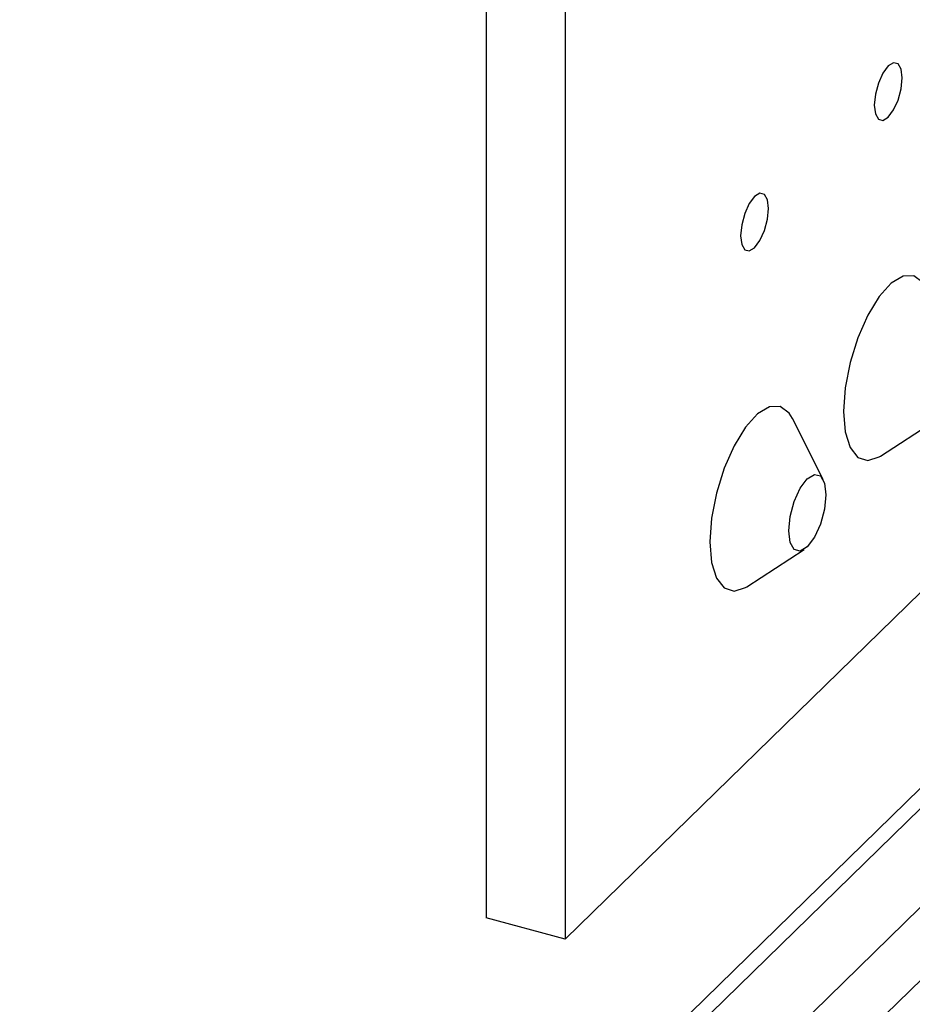
# Model space of a CAD drawing. Units: millimetres. Extents: x 0.8 to 93.8, y 5 to 63.9.
# Drawn here: x 23.4 to 31.5, y 32 to 40.9 of the extents above; entities that cross this region are included whole.
import ezdxf

# ---------------------------------------------------------------- set-up
doc = ezdxf.new("R2010")
doc.units = ezdxf.units.MM
doc.header["$LTSCALE"] = 5

msp = doc.modelspace()

# ---------------------------------------------------------------- linework, layer by layer
at = {"linetype": 'Continuous'}
for p, q in [((27.6526, 41.5513), (27.6526, 32.7811)), ((28.367, 41.3571), (28.367, 32.587)), ((28.367, 32.587), (36.6924, 40.7129)), ((36.9844, 39.2318), (23.444, 26.0159)), ((23.679, 26.0635), (36.8657, 38.934)), ((24.3934, 25.8693), (36.2832, 37.4742)), ((30.6942, 36.7331), (30.4181, 37.2849)), ((31.2119, 36.9445), (31.7293, 37.2806)), ((24.6911, 25.5), (36.2253, 36.7577)), ((30.0056, 35.7671), (30.523, 36.1032)), ((28.367, 32.587), (27.6526, 32.7811))]:
    msp.add_line(p, q, dxfattribs=at)
at = {"linetype": 'Continuous', "flags": 128}
for points in [[(31.4079, 40.3555), (31.3983, 40.4345), (31.3711, 40.4828), (31.3303, 40.493), (31.2822, 40.4637), (31.2342, 40.3992), (31.1934, 40.3094), (31.1662, 40.2079), (31.1566, 40.1102), (31.1662, 40.0313), (31.1934, 39.983), (31.2342, 39.9727), (31.2822, 40.0021), (31.3303, 40.0666), (31.3711, 40.1564), (31.3983, 40.2579), (31.4079, 40.3555)], [(30.2016, 39.1781), (30.192, 39.2571), (30.1648, 39.3054), (30.124, 39.3156), (30.0759, 39.2863), (30.0278, 39.2218), (29.9871, 39.132), (29.9598, 39.0305), (29.9503, 38.9328), (29.9598, 38.8538), (29.9871, 38.8056), (30.0278, 38.7953), (30.0759, 38.8247), (30.124, 38.8892), (30.1648, 38.979), (30.192, 39.0805), (30.2016, 39.1781)], [(31.6244, 38.4623), (31.5942, 38.5108), (31.5141, 38.57), (31.4169, 38.5676), (31.3097, 38.5039), (31.2004, 38.3836), (31.0973, 38.2155), (31.0078, 38.0122), (30.9387, 37.7887), (30.8951, 37.5617), (30.8801, 37.3478)], [(30.4181, 37.2849), (30.3878, 37.3334), (30.3078, 37.3926), (30.2106, 37.3902), (30.1034, 37.3265), (29.9941, 37.2062), (29.8909, 37.0381), (29.8015, 36.8348), (29.7324, 36.6113), (29.6887, 36.3843), (29.6738, 36.1704)], [(30.8801, 37.3478), (30.8951, 37.1631), (30.9387, 37.0213), (31.0078, 36.9327), (31.0973, 36.904), (31.2004, 36.9374), (31.2119, 36.9445)], [(30.3853, 36.2706), (30.398, 36.4003), (30.4342, 36.535), (30.4883, 36.6543), (30.5522, 36.74), (30.6161, 36.779), (30.6702, 36.7654), (30.7064, 36.7013), (30.7191, 36.5964), (30.7064, 36.4667), (30.6702, 36.3319), (30.6161, 36.2126), (30.5522, 36.127), (30.4883, 36.0879), (30.4342, 36.1015), (30.398, 36.1657), (30.3853, 36.2706)], [(29.6738, 36.1704), (29.6887, 35.9857), (29.7324, 35.8438), (29.8015, 35.7553), (29.8909, 35.7266), (29.9941, 35.76), (30.0056, 35.7671)]]:
    msp.add_lwpolyline(points, dxfattribs=at)

doc.saveas('drawing.dxf')
